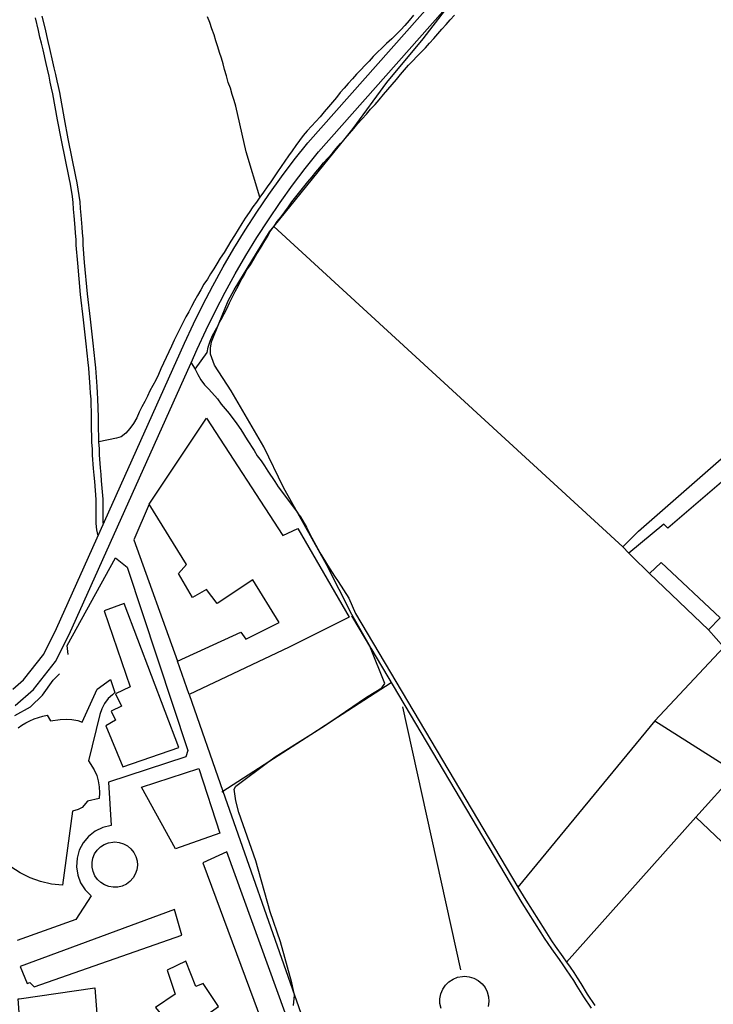
# Model space of a CAD drawing. Units: inches. Extents: x 674600 to 678323, y 4166058 to 4168445.
# Drawn here: x 674914 to 675212, y 4167262 to 4167685 of the extents above; entities that cross this region are included whole.
import ezdxf

# ---------------------------------------------------------------- set-up
doc = ezdxf.new("R2010")
doc.units = ezdxf.units.IN
doc.header["$MEASUREMENT"] = 0
doc.layers.add('Cartografia', color=7, linetype='Continuous')

msp = doc.modelspace()

# ---------------------------------------------------------------- linework, layer by layer
at = {"layer": 'Cartografia', "color": 7, "linetype": 'Continuous'}
for points in [[(674910.83, 4167397.05), (674915.44, 4167401.01), (674924.16, 4167412.16), (674929.67, 4167423.17), (674984.75, 4167545.78), (674988.57, 4167554.11), (674992.63, 4167562.39), (674996.87, 4167570.57), (675001.31, 4167578.65), (675005.94, 4167586.62), (675010.77, 4167594.48), (675015.78, 4167602.22), (675020.98, 4167609.84), (675026.35, 4167617.32), (675031.91, 4167624.68), (675037.7, 4167631.98), (675091.44, 4167692.6)], [(674911.82, 4167389.99), (674919.81, 4167396.85), (674929.26, 4167408.94), (674935.1, 4167420.6), (674986.14, 4167534.23), (674987.53, 4167537.32), (674990.22, 4167543.3), (674994, 4167551.54), (674997.99, 4167559.69), (675002.17, 4167567.75), (675006.54, 4167575.7), (675011.1, 4167583.55), (675015.85, 4167591.28), (675020.78, 4167598.9), (675025.9, 4167606.4), (675031.19, 4167613.77), (675036.66, 4167621.01), (675042.3, 4167628.13), (675095.77, 4167688.44)], [(675031.56, 4167260.95), (675031.99, 4167265.38), (675031.98, 4167265.42), (675030.88, 4167270.68), (675026.01, 4167288.41), (675021.55, 4167301.32), (675015.44, 4167323.27), (675008.1, 4167344.04), (675006.75, 4167348.98), (675005.99, 4167354.04), (675006.73, 4167355.35), (675021.02, 4167365.97), (675023.63, 4167367.91), (675038.98, 4167377.59), (675045.34, 4167381.59), (675048.06, 4167383.46), (675062.95, 4167393.65), (675069.62, 4167397.62), (675070.85, 4167399.52), (675064.75, 4167414.8), (675064.63, 4167415.11), (675056.59, 4167429.17), (675045.78, 4167450.6), (675033.44, 4167472.72), (675027.26, 4167483.79), (675018.79, 4167501.22), (675004.79, 4167525.34), (674997.65, 4167536.39), (674995.93, 4167541.1), (674995.85, 4167543.74), (674996.38, 4167546.37), (674999.68, 4167554.54), (675003.52, 4167564.01), (675006, 4167568.77), (675021.3, 4167593.72), (675023.26, 4167596.14), (675053.73, 4167633.82), (675057.22, 4167638.13), (675071.71, 4167657.93), (675087.39, 4167676.75), (675096.96, 4167689.2)], [(674947.54, 4167462.97), (674947.05, 4167465.6), (674946.73, 4167468.24), (674946.66, 4167470.77), (674946.74, 4167475.92), (674946.67, 4167478.57), (674946.08, 4167486.38), (674945.88, 4167489.02), (674945.57, 4167491.91), (674945.19, 4167497.67), (674945.11, 4167500.32), (674944.92, 4167503.32), (674944.7, 4167511.49), (674944.74, 4167514), (674944.51, 4167521.69), (674944.32, 4167524.33), (674944.12, 4167526.98), (674943.53, 4167535.03), (674943.34, 4167537.55), (674942.39, 4167545.61), (674942.19, 4167548.13), (674941.24, 4167555.83), (674939.99, 4167566.77), (674938.77, 4167580.24), (674938.18, 4167587.93), (674938.1, 4167590.45), (674937.79, 4167593.1), (674937.71, 4167595.62), (674937.32, 4167600.66), (674937, 4167603.43), (674936.81, 4167606.31), (674936.5, 4167608.96), (674935.62, 4167614.26), (674935.07, 4167616.91), (674931.74, 4167633.16), (674930.09, 4167641.83), (674928.11, 4167653.03), (674927.56, 4167655.56), (674927, 4167658.09), (674926.44, 4167660.74), (674925.77, 4167663.63), (674925.21, 4167666.16), (674923.87, 4167671.94), (674923.2, 4167674.83), (674922.52, 4167677.49), (674921.97, 4167680.26), (674920.62, 4167685.8)], [(674949.72, 4167468.46), (674949.66, 4167470.78), (674949.74, 4167475.93), (674949.66, 4167478.72), (674949.07, 4167486.6), (674948.86, 4167489.29), (674948.55, 4167492.16), (674948.18, 4167497.81), (674948.1, 4167500.46), (674947.91, 4167503.45), (674947.7, 4167511.5), (674947.74, 4167514.02), (674947.5, 4167521.84), (674947.31, 4167524.55), (674947.11, 4167527.2), (674946.52, 4167535.25), (674946.32, 4167537.83), (674945.37, 4167545.9), (674945.17, 4167548.43), (674944.21, 4167556.18), (674942.97, 4167567.07), (674941.75, 4167580.49), (674941.17, 4167588.09), (674941.09, 4167590.67), (674940.78, 4167593.32), (674940.7, 4167595.78), (674940.3, 4167600.94), (674939.98, 4167603.7), (674939.79, 4167606.58), (674939.47, 4167609.38), (674938.56, 4167614.81), (674938, 4167617.51), (674934.68, 4167633.74), (674933.04, 4167642.37), (674931.05, 4167653.6), (674930.49, 4167656.2), (674929.93, 4167658.72), (674929.36, 4167661.38), (674928.69, 4167664.29), (674928.13, 4167666.82), (674926.79, 4167672.61), (674926.11, 4167675.54), (674925.44, 4167678.15), (674924.89, 4167680.9), (674923.52, 4167686.53)], [(675083.12, 4167686.91), (675081.28, 4167684.66), (675079.45, 4167682.53), (675077.73, 4167680.64), (675075.78, 4167678.63), (675073.83, 4167676.74), (675071.63, 4167674.74), (675069.56, 4167672.73), (675067.73, 4167670.96), (675065.9, 4167669.07), (675064.07, 4167667.18), (675062.23, 4167665.29), (675060.52, 4167663.4), (675058.69, 4167661.51), (675056.97, 4167659.5), (675055.14, 4167657.49), (675053.43, 4167655.48), (675051.59, 4167653.59), (675050, 4167651.46), (675048.28, 4167649.44), (675046.57, 4167647.43), (675044.73, 4167645.3), (675043.02, 4167643.17), (675041.18, 4167641.16), (675039.35, 4167639.15), (675037.51, 4167637.14), (675035.8, 4167635.13), (675034.2, 4167633), (675032.61, 4167630.86), (675031.01, 4167628.61), (675029.41, 4167626.35), (675027.81, 4167624.1), (675026.33, 4167621.85), (675024.74, 4167619.59), (675023.26, 4167617.34), (675021.78, 4167615.2), (675020.19, 4167613.07), (675018.71, 4167610.81), (675017.11, 4167608.68), (675015.63, 4167606.54), (675014.04, 4167604.41), (675012.44, 4167602.03), (675010.84, 4167599.66), (675009.36, 4167597.28), (675007.76, 4167594.79), (675006.27, 4167592.17), (675004.67, 4167589.68), (675003.19, 4167587.31), (675001.71, 4167584.81), (675000.11, 4167582.44), (674998.62, 4167579.94), (674997.27, 4167577.8), (674995.91, 4167575.66), (674994.55, 4167573.41), (674993.07, 4167571.15), (674991.71, 4167568.77), (674990.35, 4167566.4), (674988.99, 4167564.02), (674987.75, 4167561.64), (674986.52, 4167559.38), (674985.28, 4167557.12), (674984.16, 4167554.86), (674982.79, 4167552.24), (674981.55, 4167549.74), (674980.19, 4167547.12), (674979.07, 4167544.62), (674977.94, 4167542.12), (674976.82, 4167539.74), (674975.7, 4167537.23), (674974.58, 4167534.85), (674973.46, 4167532.35), (674972.34, 4167529.97), (674971.1, 4167527.59), (674969.86, 4167525.33), (674968.74, 4167523.07), (674967.62, 4167520.81), (674966.38, 4167518.43), (674965.26, 4167516.16), (674964.14, 4167513.66), (674962.78, 4167511.28), (674961.19, 4167509.15), (674959.47, 4167507.14), (674957.4, 4167505.49), (674955.47, 4167505.05), (674947.91, 4167503.45)], [(674989.26, 4167534.62), (674994.38, 4167541.84), (674994.9, 4167544.11), (674995.79, 4167546.74), (674996.79, 4167549.12), (674998.02, 4167551.38), (674999.26, 4167553.76), (674999.68, 4167554.54), (675000.5, 4167556.02), (675001.74, 4167558.4), (675002.86, 4167560.66), (675004.1, 4167563.16), (675005.22, 4167565.55), (675006.47, 4167568.05), (675007.71, 4167570.42), (675008.95, 4167572.8), (675010.3, 4167575.06), (675011.54, 4167577.32), (675013.02, 4167579.46), (675014.5, 4167581.95), (675015.86, 4167584.33), (675017.34, 4167586.71), (675018.82, 4167589.2), (675020.18, 4167591.46), (675021.54, 4167593.84), (675023.14, 4167595.97), (675023.26, 4167596.14), (675024.62, 4167598.11), (675026.21, 4167600.24), (675027.81, 4167602.38), (675029.4, 4167604.51), (675030.88, 4167606.64), (675032.6, 4167608.78), (675034.31, 4167610.91), (675036.03, 4167613.04), (675037.75, 4167615.17), (675039.58, 4167617.42), (675041.18, 4167619.44), (675042.89, 4167621.33), (675044.48, 4167623.34), (675046.32, 4167625.47), (675048.15, 4167627.48), (675049.99, 4167629.61), (675051.83, 4167631.74), (675053.73, 4167633.82), (675053.78, 4167633.87), (675055.62, 4167636), (675057.46, 4167638.13), (675059.29, 4167640.26), (675061.13, 4167642.27), (675062.96, 4167644.28), (675064.68, 4167646.41), (675066.63, 4167648.42), (675068.47, 4167650.54), (675070.31, 4167652.79), (675072.14, 4167654.92), (675073.98, 4167657.05), (675075.82, 4167659.3), (675077.53, 4167661.32), (675079.36, 4167663.33), (675081.08, 4167665.34), (675082.91, 4167667.23), (675084.62, 4167669.12), (675086.46, 4167671.01), (675088.29, 4167672.9), (675090.12, 4167674.79), (675091.95, 4167676.8), (675093.67, 4167678.81), (675095.38, 4167680.82), (675097.22, 4167682.95), (675098.93, 4167684.84), (675100.76, 4167686.85)], [(675017.11, 4167608.68), (675011.2, 4167628.1), (675006.84, 4167647.74), (675006.05, 4167650.27), (675005.25, 4167652.81), (675004.45, 4167655.46), (675003.54, 4167658), (675002.74, 4167660.77), (675001.95, 4167663.55), (675001.27, 4167665.96), (675000.59, 4167668.37), (674999.79, 4167670.78), (674998.99, 4167673.32), (674998.19, 4167675.85), (674997.4, 4167678.51), (674996.48, 4167681.04), (674995.57, 4167683.7), (674994.65, 4167686.23)], [(675173.17, 4167458.32), (675023.14, 4167595.97)], [(674987.53, 4167537.32), (674989.26, 4167534.62), (674990.42, 4167532.32), (674991.7, 4167530.14), (674993.34, 4167527.95), (674995.11, 4167526), (674998.88, 4167521.86), (675000.53, 4167519.67), (675003.94, 4167515.53), (675007.22, 4167511.15), (675008.86, 4167508.73), (675011.67, 4167504.24), (675014.59, 4167499.75), (675016, 4167497.44), (675017.64, 4167495.26), (675019.04, 4167493.07), (675020.56, 4167490.77), (675023.49, 4167486.28), (675025.01, 4167484.09), (675032.88, 4167473.52), (675033.44, 4167472.72), (675033.5, 4167472.63), (675034.52, 4167471.21), (675037.2, 4167466.72), (675038.37, 4167464.42), (675039.53, 4167462.12), (675042.09, 4167457.4), (675043.37, 4167455.1), (675046.17, 4167450.37), (675049.21, 4167445.64), (675050.85, 4167443.33), (675055.41, 4167436.17), (675058.3, 4167429.64), (675128.09, 4167311.94), (675131.48, 4167306.23), (675139.67, 4167293.37), (675141.07, 4167291.07), (675142.59, 4167288.76), (675144.11, 4167286.46), (675147.4, 4167281.96), (675149.04, 4167279.65), (675150.56, 4167277.47), (675152.09, 4167275.16), (675153.61, 4167272.85), (675155.13, 4167270.43), (675157.93, 4167265.82), (675161.21, 4167260.96)], [(674986.67, 4167394.72), (674981.75, 4167409.08), (675008.96, 4167421.59), (675011.07, 4167418.55), (675025.47, 4167425.75), (675014.14, 4167444.07), (674998.72, 4167433.88), (674994.14, 4167439.84), (674988.21, 4167436.46), (674982.14, 4167446.76), (674985.56, 4167450.67), (674969.44, 4167476.62), (674994.18, 4167513.65), (675026.94, 4167463.18), (675033.47, 4167466.07), (675055.52, 4167428.01), (675029.74, 4167415.12), (674986.67, 4167394.72)], [(675240.76, 4167507.62), (675192.5, 4167466.22), (675190.85, 4167467.96), (675175.81, 4167455.49), (675173.17, 4167458.32), (675180, 4167464.92), (675234.94, 4167513.21)], [(674969.44, 4167476.62), (674962.94, 4167461.25), (674981.75, 4167409.08)], [(675175.81, 4167455.49), (675177.06, 4167454.17)], [(674934.63, 4167411.92), (674934.21, 4167415.88), (674955.01, 4167453.46), (674959.98, 4167449.54), (674986.14, 4167370.72), (674985.26, 4167367.93), (674952.02, 4167356.98), (674953.1, 4167338.42), (674949.58, 4167337.55), (674946.33, 4167335.97), (674943.48, 4167333.74), (674941.16, 4167330.97), (674939.47, 4167327.77), (674938.49, 4167324.29), (674938.26, 4167320.69), (674938.78, 4167317.11), (674940.04, 4167313.72), (674941.99, 4167310.67), (674944.53, 4167308.1), (674937.99, 4167297.96), (674912.76, 4167289.02)], [(675177.06, 4167454.17), (675184.73, 4167446.72)], [(675184.73, 4167446.72), (675210.01, 4167422.53), (675215.02, 4167427.73), (675189.74, 4167451.56), (675184.73, 4167446.72)], [(674982.2, 4167371.99), (674958.76, 4167433.84), (674950.18, 4167430.74), (674961.4, 4167398.02), (674954.98, 4167395.01), (674957.66, 4167389.69), (674953.18, 4167387.6), (674955.03, 4167383.73), (674950.91, 4167381.28), (674958.18, 4167363.63), (674982.2, 4167371.99)], [(675056.57, 4167428.61), (675064.75, 4167414.8), (675064.8, 4167414.72), (675129.77, 4167305.18), (675137.97, 4167292.31), (675139.37, 4167290), (675140.92, 4167287.65), (675142.46, 4167285.31), (675145.77, 4167280.79), (675147.4, 4167278.49), (675148.9, 4167276.34), (675150.42, 4167274.05), (675151.92, 4167271.76), (675153.42, 4167269.37), (675156.24, 4167264.74), (675159.57, 4167259.81)], [(675210.01, 4167422.53), (675216.61, 4167415.1), (675186.91, 4167383.43), (675355.72, 4167276.47), (675361.84, 4167272.6), (675367.65, 4167275.62), (675371.08, 4167271.5)], [(674911.74, 4167385.66), (674918.53, 4167389.5), (674923.65, 4167394.46), (674928.2, 4167400.86), (674930.89, 4167403.7)], [(674913.16, 4167380.36), (674914.76, 4167381.5), (674916.44, 4167382.53), (674918.19, 4167383.45), (674919.99, 4167384.25), (674921.85, 4167384.92), (674923.74, 4167385.47), (674925.67, 4167385.9), (674927.07, 4167383.48), (674931.28, 4167384.01), (674933.8, 4167384.09), (674936.32, 4167384.04), (674938.83, 4167383.52), (674940.74, 4167382.89), (674947.1, 4167397.06), (674952.81, 4167401.17), (674954.75, 4167395.62), (674953.78, 4167394.67), (674951.83, 4167393.02), (674950.23, 4167390.89), (674949.12, 4167388.63), (674948.23, 4167386.12), (674943.46, 4167366.16), (674945.79, 4167362.28), (674946.95, 4167359.98), (674947.63, 4167357.57), (674948.07, 4167355.04), (674948.15, 4167352.52), (674947.99, 4167350), (674943.05, 4167348.88), (674940.72, 4167346.16), (674938.91, 4167345.35), (674936.49, 4167344.55), (674932.24, 4167312.7)], [(675000.82, 4167352.91), (675001.23, 4167353.18), (675021.02, 4167365.97), (675038.98, 4167377.59), (675048.06, 4167383.46), (675073.56, 4167399.94)], [(674986.67, 4167394.72), (675001.23, 4167353.18), (675031.98, 4167265.42), (675039.12, 4167245.05)], [(675103.47, 4167276.3), (675078.6, 4167389.43)], [(675186.91, 4167383.43), (675128.09, 4167311.94), (675128.09, 4167311.93)], [(674980.87, 4167328.33), (674966.19, 4167354.86), (674990.93, 4167362.96), (674999.95, 4167335.09), (674980.87, 4167328.33)], [(675221.92, 4167361.24), (675204.66, 4167341.92), (675149.04, 4167279.65)], [(675277.32, 4167273.07), (675204.66, 4167341.92), (675204.66, 4167341.92)], [(674954.68, 4167331.35), (674956.61, 4167331.15), (674958.48, 4167330.57), (674960.19, 4167329.64), (674961.68, 4167328.38), (674962.89, 4167326.85), (674963.77, 4167325.12), (674964.29, 4167323.24), (674964.43, 4167321.29), (674964.18, 4167319.36), (674963.55, 4167317.52), (674962.56, 4167315.83), (674961.26, 4167314.38), (674959.7, 4167313.22), (674957.93, 4167312.38), (674956.04, 4167311.92), (674954.09, 4167311.84), (674952.17, 4167312.15), (674950.34, 4167312.84), (674948.69, 4167313.87), (674947.28, 4167315.22), (674946.16, 4167316.81), (674945.38, 4167318.6), (674944.97, 4167320.51), (674944.95, 4167322.46), (674945.32, 4167324.37), (674946.06, 4167326.18), (674947.15, 4167327.8), (674948.53, 4167329.17), (674950.16, 4167330.24), (674951.97, 4167330.96), (674953.89, 4167331.31), (674954.68, 4167331.35)], [(675028.01, 4167257.82), (675002.93, 4167327.11), (674992.53, 4167322.37), (675023.42, 4167239.28), (675033.44, 4167242.83), (675028.01, 4167257.82)], [(674932.24, 4167312.7), (674927.48, 4167313.24), (674922.82, 4167314.33), (674918.31, 4167315.94), (674914.01, 4167318.06), (674909.99, 4167320.65)], [(674914.01, 4167277.72), (674917.01, 4167270.47), (674918.21, 4167270.93), (674920.1, 4167268.98), (674983.61, 4167291.26), (674980.38, 4167302.28), (674914.01, 4167277.72)], [(674985.34, 4167280), (674977.23, 4167276.18), (674980.66, 4167265.8), (674972.28, 4167260.18), (674981.92, 4167248.25), (674999.29, 4167260.56), (674992.74, 4167270.52), (674989.6, 4167269.13), (674985.34, 4167280)], [(675095.01, 4167259.76), (675094.57, 4167261.82), (675094.55, 4167263.93), (675094.94, 4167266), (675095.75, 4167267.95), (675096.92, 4167269.71), (675098.42, 4167271.19), (675100.18, 4167272.35), (675102.14, 4167273.13), (675104.21, 4167273.51), (675105.07, 4167273.55)], [(675105.07, 4167273.55), (675107.16, 4167273.34), (675109.18, 4167272.71), (675111.03, 4167271.7), (675112.64, 4167270.34), (675113.95, 4167268.69), (675114.91, 4167266.81), (675115.47, 4167264.77), (675115.62, 4167262.67), (675115.35, 4167260.58)], [(674946.14, 4167268.66), (674948.01, 4167244.26), (674939.35, 4167243.21), (674938.23, 4167247.91), (674920.43, 4167245.81), (674919.12, 4167253.63), (674913.85, 4167253.96), (674913.17, 4167263.81), (674913.65, 4167263.88), (674946.14, 4167268.66)]]:
    msp.add_lwpolyline(points, dxfattribs=at)

doc.saveas('drawing.dxf')
